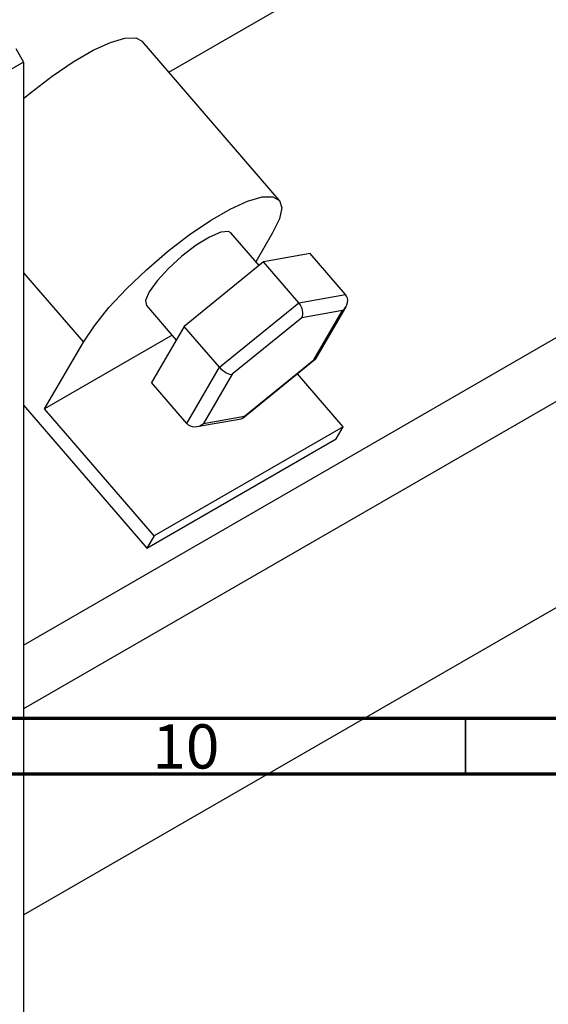
# Model space of a CAD drawing. Units: millimetres. Extents: x -123 to 637, y -71 to 415.
# Drawn here: x 112 to 159, y -16 to 73 of the extents above; entities that cross this region are included whole.
import ezdxf

# ---------------------------------------------------------------- set-up
doc = ezdxf.new("R2010")
doc.units = ezdxf.units.MM
doc.styles.add('SLDTEXTSTYLE0', font='TXT', dxfattribs={"width": 0.75})

msp = doc.modelspace()

# ---------------------------------------------------------------- linework, layer by layer
at = {"color": 7, "linetype": 'Continuous', "lineweight": 25}
for p, q in [((125.386, 67.989), (271.002, 152.052)), ((112.359, 16.586), (259.807, 101.706)), ((263.003, 97.809), (112.359, 10.844)), ((112.359, -7.631), (271.002, 83.952)), ((135.298, 56.508), (122.994, 70.761)), ((111.651, 70.117), (112.359, 68.892)), ((112.359, 68.892), (37.405, 25.622)), ((112.359, 68.892), (112.359, -27.46)), ((133.492, 50.631), (130.953, 53.572)), ((134.701, 53.565), (133.194, 50.977)), ((138.083, 51.702), (133.894, 50.958)), ((141.242, 48.044), (138.083, 51.702)), ((133.894, 50.958), (126.77, 45.17)), ((137.053, 47.3), (133.894, 50.958)), ((137.053, 47.3), (141.242, 48.044)), ((123.384, 47.037), (126.055, 43.943)), ((129.928, 41.512), (137.053, 47.3)), ((138.572, 42.276), (141.29, 46.945)), ((140.983, 46.588), (137.317, 45.937)), ((138.414, 42.176), (140.983, 46.588)), ((126.77, 45.17), (123.834, 40.127)), ((129.928, 41.512), (126.77, 45.17)), ((137.317, 45.937), (131.083, 40.874)), ((125.684, 44.373), (114.234, 37.763)), ((114.234, 37.763), (117.73, 43.768)), ((132.064, 36.974), (138.528, 42.224)), ((132.18, 37.112), (138.414, 42.176)), ((126.992, 36.469), (129.928, 41.512)), ((131.083, 40.874), (128.514, 36.461)), ((141.033, 36.175), (136.931, 40.927)), ((126.992, 36.469), (123.834, 40.127)), ((112.359, 38.107), (123.427, 25.286)), ((124.063, 26.378), (114.234, 37.763)), ((128.514, 36.461), (132.18, 37.112)), ((127.912, 36.182), (131.869, 36.885)), ((141.033, 36.175), (124.063, 26.378)), ((140.398, 35.083), (141.033, 36.175)), ((123.427, 25.286), (140.398, 35.083)), ((124.063, 26.378), (123.427, 25.286))]:
    msp.add_line(p, q, dxfattribs=at)
at = {"color": 8, "linetype": 'Continuous', "lineweight": 25}
msp.add_line((112.359, 49.99), (117.73, 43.768), dxfattribs=at)
at = {"color": 7, "linetype": 'Continuous', "lineweight": 70}
for p, q in [((584, 10), (20, 10)), ((589, 5), (15, 5))]:
    msp.add_line(p, q, dxfattribs=at)
at = {"color": 7, "linetype": 'Continuous', "lineweight": 35}
msp.add_line((152, 10), (152, 5), dxfattribs=at)
at = {"color": 7, "linetype": 'Continuous', "lineweight": 25, "flags": 128}
for points in [[(112.359, 65.637), (112.971, 66.143), (114.915, 67.636), (116.816, 68.922), (118.59, 69.947), (120.16, 70.663), (121.456, 71.042), (122.422, 71.065), (122.994, 70.761)], [(117.73, 43.768), (118.708, 45.237), (120.015, 46.856), (121.592, 48.554), (123.372, 50.257), (125.275, 51.891), (127.22, 53.384), (129.121, 54.67), (130.895, 55.694), (132.464, 56.411), (133.761, 56.789), (134.727, 56.813), (135.322, 56.48), (135.518, 55.806), (135.308, 54.82), (134.701, 53.565)], [(130.953, 53.572), (130.732, 53.695), (130.044, 53.624), (129.044, 53.193), (127.841, 52.45), (126.565, 51.473), (125.355, 50.37), (124.341, 49.26), (123.633, 48.263)], [(123.633, 48.263), (123.309, 47.488), (123.384, 47.037)]]:
    msp.add_lwpolyline(points, dxfattribs=at)
at = {"color": 7, "linetype": 'Continuous', "lineweight": 25}
for centre, major_axis, ratio, start_param, end_param in [((140.351, 47.32), (0.942, 0.658), 0.840221, 4.798591, 6.369388), ((136.686, 46.669), (-0.424, 0.927), 0.642115, 3.567141, 5.137937), ((137.782, 42.907), (0.77, -0.659), 0.430215, 5.943839, 6.361631), ((130.452, 41.605), (0.77, -0.659), 0.430215, 4.373043, 5.943839), ((131.548, 37.843), (-0.424, 0.927), 0.642115, 2.976945, 3.567141), ((127.883, 37.192), (0.942, 0.658), 0.840221, 3.227795, 4.798591)]:
    msp.add_ellipse(centre, major_axis=major_axis, ratio=ratio, start_param=start_param, end_param=end_param, dxfattribs=at)

# ---------------------------------------------------------------- texts
at = {"color": 7, "linetype": 'Continuous', "lineweight": 0, "insert": (126.92, 9.468), "char_height": 3.9688, "attachment_point": 2, "style": 'SLDTEXTSTYLE0'}
msp.add_mtext('10', dxfattribs=at)

doc.saveas('drawing.dxf')
